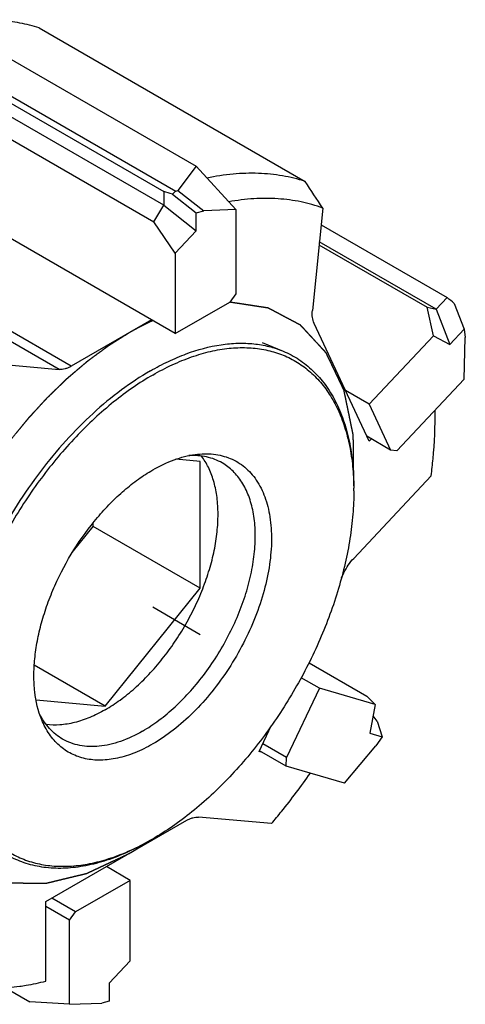
# Model space of a CAD drawing. Units: millimetres. Extents: x 0 to 594, y 0 to 420.
# Drawn here: x 153 to 166, y 62 to 91 of the extents above; entities that cross this region are included whole.
import ezdxf

# ---------------------------------------------------------------- set-up
doc = ezdxf.new("R2010")
doc.units = ezdxf.units.MM
doc.header["$LTSCALE"] = 32.67
doc.linetypes.add('PHANTOM', pattern=[0.8, 0.45, -0.05, 0.1, -0.05, 0.1, -0.05])
for name, color, linetype in [('30291426_CL', 7, 'CONTINUOUS'), ('607902810-000_CL', 7, 'CONTINUOUS'), ('607903439-000_CL', 7, 'CONTINUOUS'), ('608019173-000_CL', 7, 'CONTINUOUS'), ('DEFAULT_3', 7, 'PHANTOM')]:
    doc.layers.add(name, color=color, linetype=linetype)

msp = doc.modelspace()

# ---------------------------------------------------------------- linework, layer by layer
at = {"layer": '30291426_CL', "color": 7, "linetype": 'CONTINUOUS'}
for p, q in [((151.0213, 90.627), (157.8778, 86.6684)), ((150.0575, 90.0932), (157.2763, 85.9255)), ((156.9165, 85.5085), (149.1383, 89.9992)), ((149.8454, 89.9992), (156.9165, 85.9167)), ((148.7749, 89.547), (156.623, 85.016)), ((157.2602, 81.6826), (148.7749, 86.5815)), ((157.8778, 86.6684), (157.3363, 85.949)), ((159.0633, 85.3761), (157.8778, 86.6684)), ((156.9165, 85.9167), (156.9165, 85.5085)), ((157.1761, 85.8381), (157.881, 85.2817)), ((157.2763, 85.9255), (157.3363, 85.949)), ((157.3363, 85.949), (158.1067, 85.3408)), ((156.623, 85.016), (156.9165, 85.5085)), ((156.9165, 85.5085), (157.881, 84.7472)), ((159.0633, 85.3761), (158.1067, 85.3408)), ((159.0633, 85.3761), (159.0633, 82.8665)), ((157.881, 85.2817), (158.1067, 85.3408)), ((157.881, 84.7472), (157.881, 85.2817)), ((157.2602, 84.0812), (156.623, 85.016)), ((161.5973, 84.9252), (165.352, 82.7575)), ((157.2602, 84.0812), (157.881, 84.7472)), ((161.5376, 84.329), (164.7613, 82.4678)), ((165.0265, 82.41), (161.5466, 84.4192)), ((157.2602, 84.0812), (157.2602, 81.6826)), ((159.0633, 82.8665), (158.8865, 82.6215)), ((165.352, 82.7575), (165.0265, 82.41)), ((157.2602, 81.6826), (158.8865, 82.6215)), ((164.7613, 82.4678), (165.0265, 82.41)), ((164.9465, 81.6175), (164.7613, 82.4678)), ((165.5624, 82.5822), (165.8604, 81.8143)), ((165.0265, 82.41), (165.4343, 81.3594)), ((164.9465, 81.6175), (163.0344, 79.5763)), ((164.9465, 81.6175), (165.4343, 81.3594)), ((165.4343, 81.3594), (165.8604, 81.8143)), ((165.8535, 80.3238), (165.8918, 81.5647)), ((165.8604, 81.8143), (165.8918, 81.5647)), ((165.8535, 80.3238), (163.8529, 78.1881)), ((163.0344, 79.5763), (162.3273, 79.9846)), ((163.0344, 79.5763), (163.6698, 78.2145)), ((163.6698, 78.2145), (162.9627, 78.6228)), ((163.8529, 78.1881), (163.6698, 78.2145)), ((161.2407, 71.8759), (162.9629, 70.8816)), ((161.549, 71.1143), (161.0071, 71.4272)), ((161.549, 71.1143), (160.5702, 69.0494)), ((163.208, 70.6286), (161.549, 71.1143)), ((163.208, 70.6286), (162.9629, 70.8816)), ((163.208, 70.6286), (163.0471, 69.7781)), ((163.2668, 70.1328), (163.4168, 69.6699)), ((163.0471, 69.7781), (163.4168, 69.6699)), ((163.4168, 69.6699), (163.2317, 69.3977)), ((160.5627, 68.796), (159.7672, 69.2553)), ((160.5702, 69.0494), (159.8631, 69.4577)), ((162.2984, 68.2878), (163.2317, 69.3977)), ((160.5627, 68.796), (160.5702, 69.0494)), ((162.2984, 68.2878), (160.5627, 68.796)), ((155.9167, 65.3934), (155.2095, 65.8016)), ((155.9167, 65.3934), (154.2903, 64.4544)), ((155.9167, 62.9947), (155.9167, 65.3934)), ((154.2903, 64.4544), (153.5832, 64.8627)), ((154.1135, 64.2094), (153.4064, 64.6177)), ((154.1135, 64.2094), (154.2903, 64.4544)), ((154.1135, 61.6998), (154.1135, 64.2094)), ((155.9167, 62.9947), (155.2959, 62.3288)), ((155.2959, 62.3288), (155.2959, 61.7942)), ((152.2237, 62.183), (152.9281, 61.7763)), ((154.1135, 61.6998), (152.9281, 61.7763)), ((154.1135, 61.6998), (155.0701, 61.7351)), ((155.2959, 61.7942), (155.0701, 61.7351))]:
    msp.add_line(p, q, dxfattribs=at)
for centre, major_axis, ratio, start_param, end_param in [((153.0371, 75.5883), (36.9817, -10.9163), 0.2854448, 1.5431009, 1.5501364), ((175.771, 62.463), (-18.4325, 23.5127), 0.3059226, 0.0087458, 0.0232746), ((153.0371, 75.5883), (31.3901, -23.6314), 0.3376383, 1.4226353, 1.4296708), ((153.0371, 75.5883), (-22.3529, 28.2175), 0.1346479, -1.8705079, -1.864532)]:
    msp.add_ellipse(centre, major_axis=major_axis, ratio=ratio, start_param=start_param, end_param=end_param, dxfattribs=at)
at = {"layer": '607902810-000_CL', "color": 1, "linetype": 'CONTINUOUS'}
msp.add_line((156.5884, 73.538), (158.0026, 72.7215), dxfattribs=at)
at = {"layer": '607903439-000_CL', "color": 7, "linetype": 'CONTINUOUS'}
for p, q in [((159.8447, 81.4201), (160.4699, 81.1593)), ((158.0026, 77.8731), (157.2731, 77.9382)), ((158.0026, 74.1018), (158.0026, 77.8731)), ((154.8206, 75.9389), (154.8206, 76.0523)), ((154.1958, 75.1616), (154.8206, 75.9389)), ((158.0026, 74.1018), (154.8206, 75.9389)), ((155.1742, 70.5832), (158.0026, 74.1018)), ((155.1742, 70.5832), (153.0627, 71.8023)), ((153.1162, 70.767), (155.1742, 70.5832))]:
    msp.add_line(p, q, dxfattribs=at)
for centre, radius, start, end in [((154.6681, 76.9937), 7.9058, 359.99914, 0.59367), ((152.6375, 73.4696), 7.9017, 299.40574, 300.00061)]:
    msp.add_arc(centre, radius, start, end, dxfattribs=at)
for points, knots in [([(156.5177, 80.5719), (156.693, 80.6731), (157.0432, 80.8581), (157.7364, 81.1528), (158.4332, 81.3431), (159.1134, 81.4058), (159.5915, 81.3896), (160.0457, 81.3111), (160.3329, 81.2165), (160.4699, 81.1593)], [0, 0, 0, 0, 0.1469031, 0.2869322, 0.5462374, 0.6665866, 0.7815666, 0.892255, 1, 1, 1, 1]), ([(156.5884, 80.4494), (156.7779, 80.5588), (157.1562, 80.757), (157.7333, 80.9939), (158.3001, 81.1604), (158.8516, 81.2548), (159.3826, 81.2757), (159.8881, 81.2226), (160.3629, 81.0953), (160.802, 80.8949), (161.2003, 80.6234), (161.5537, 80.2838), (161.8586, 79.8802), (162.0674, 79.499), (162.2086, 79.1682), (162.3356, 78.8103), (162.459, 78.33), (162.5492, 77.7169), (162.5712, 77.2931), (162.5734, 77.0757)], [0, 0, 0, 0, 0.0744371, 0.1450411, 0.2118316, 0.2749858, 0.3348648, 0.3920246, 0.4472132, 0.5013378, 0.5554002, 0.6104076, 0.6672832, 0.7267965, 0.7577473, 0.7895586, 0.855892, 0.9260271, 1, 1, 1, 1]), ([(160.4699, 81.1593), (160.6334, 81.0911), (160.9497, 80.9235), (161.3728, 80.5847), (161.738, 80.1645), (161.9872, 79.7567), (162.1549, 79.3984), (162.3055, 79.0067), (162.4501, 78.4756), (162.5525, 77.7926), (162.5739, 77.3189), (162.5739, 77.0753)], [0, 0, 0, 0, 0.1090923, 0.2189549, 0.3319927, 0.4502793, 0.5119496, 0.5754836, 0.7085071, 0.8499785, 1, 1, 1, 1]), ([(156.5177, 80.5719), (156.22, 80.4), (155.6283, 80.0064), (154.7884, 79.3069), (153.9832, 78.4926), (153.2289, 77.5801), (152.5405, 76.5874), (151.9317, 75.5344), (151.4148, 74.4423), (151.0001, 73.3328), (150.696, 72.2282), (150.5084, 71.1503), (150.4413, 70.1205), (150.4963, 69.1586), (150.673, 68.2836), (150.9252, 67.6284), (151.1865, 67.1706), (151.4063, 66.866), (151.6523, 66.5956), (151.8344, 66.4379), (151.929, 66.3658)], [0, 0, 0, 0, 0.0616784, 0.1271651, 0.1958197, 0.2668442, 0.3393347, 0.4123254, 0.4848301, 0.5558824, 0.6245774, 0.6901154, 0.7518521, 0.8093552, 0.8624741, 0.911419, 0.9345411, 0.956904, 0.9786631, 1, 1, 1, 1]), ([(156.5884, 80.4494), (156.3886, 80.3341), (155.9903, 80.0805), (155.4123, 79.6469), (154.8456, 79.1552), (154.1037, 78.4202), (153.2407, 77.3869), (152.342, 76.0186), (151.6011, 74.5581), (151.1328, 73.2946), (150.8628, 72.284), (150.717, 71.5464), (150.627, 70.8277), (150.5937, 70.1346), (150.6173, 69.4735), (150.6979, 68.8506), (150.8347, 68.2718), (151.0269, 67.7425), (151.2729, 67.2679), (151.5708, 66.8526), (151.918, 66.5012), (152.3112, 66.2178), (152.7461, 66.0057), (153.2178, 65.8671), (153.7211, 65.8031), (154.157, 65.8119), (154.5153, 65.8545), (154.89, 65.9231), (155.3694, 66.0564), (155.9476, 66.2852), (156.327, 66.4787), (156.5171, 66.5859)], [0, 0, 0, 0, 0.0325515, 0.0665565, 0.1018773, 0.1383422, 0.2138619, 0.2913623, 0.3688928, 0.4445007, 0.4810294, 0.5164251, 0.5505149, 0.5831583, 0.614254, 0.6437489, 0.6716472, 0.69802, 0.7230148, 0.7468613, 0.7698703, 0.7924206, 0.8149317, 0.8378269, 0.8614948, 0.8862601, 0.8991407, 0.9123804, 0.9399926, 0.969193, 1, 1, 1, 1]), ([(155.1742, 70.4761), (155.3273, 70.5645), (155.6319, 70.7651), (156.0665, 71.1189), (156.4856, 71.5288), (156.882, 71.9877), (157.2487, 72.4876), (157.5794, 73.0198), (157.8684, 73.5752), (158.1107, 74.1441), (158.3021, 74.7167), (158.4393, 75.2831), (158.5198, 75.8335), (158.5423, 76.3586), (158.5062, 76.8494), (158.4118, 77.2979), (158.2601, 77.6961), (158.1175, 77.9304), (158.0377, 78.0347)], [0, 0, 0, 0, 0.0601327, 0.1237591, 0.190356, 0.2592687, 0.3297524, 0.4010042, 0.4721939, 0.5424933, 0.6111063, 0.6772994, 0.7404356, 0.8000114, 0.8557015, 0.9074101, 0.9553301, 1, 1, 1, 1]), ([(157.8499, 78.0801), (158.032, 78.1049), (158.3063, 78.1125), (158.6568, 78.0494), (158.8996, 77.9686), (159.1249, 77.8538), (159.3308, 77.7061), (159.5156, 77.5267), (159.7363, 77.242), (159.9037, 76.9023), (160.0189, 76.527), (160.1047, 76.1026), (160.1411, 75.5221), (160.0787, 74.7849), (159.9134, 74.0115), (159.6503, 73.2244), (159.2971, 72.4465), (158.864, 71.7009), (158.364, 71.0093), (157.8115, 70.3921), (157.2231, 69.8676), (156.8013, 69.5784), (156.5884, 69.4555)], [0, 0, 0, 0, 0.0490105, 0.0721584, 0.0947145, 0.1169903, 0.1393173, 0.1620235, 0.1854096, 0.2351029, 0.261846, 0.2899604, 0.350361, 0.4161717, 0.4866631, 0.5607313, 0.6370237, 0.7140463, 0.7902602, 0.8641764, 0.9344522, 1, 1, 1, 1]), ([(156.5884, 77.6205), (156.7931, 77.7387), (157.2001, 77.9351), (157.6386, 78.0513), (157.8499, 78.0801)], [0, 0, 0, 0, 0.5257596, 1, 1, 1, 1]), ([(158.6572, 77.8284), (158.5855, 77.8698), (158.4341, 77.942), (158.1901, 78.0147), (157.9307, 78.0517), (157.7531, 78.0525), (157.663, 78.0474)], [0, 0, 0, 0, 0.2407706, 0.4854057, 0.7374707, 1, 1, 1, 1]), ([(156.2822, 69.8364), (156.4529, 69.9349), (156.7919, 70.1615), (157.272, 70.5655), (157.7309, 71.0367), (158.1589, 71.565), (158.5468, 72.1391), (158.8864, 72.7469), (159.1704, 73.3753), (159.3928, 74.011), (159.5488, 74.6404), (159.6352, 75.2504), (159.6499, 75.8281), (159.5923, 76.3616), (159.4631, 76.8399), (159.2936, 77.1904), (159.1244, 77.429), (158.9839, 77.5847), (158.8287, 77.7193), (158.7156, 77.7947), (158.6572, 77.8284)], [0, 0, 0, 0, 0.0623839, 0.1287214, 0.1983138, 0.2702902, 0.3436673, 0.4173989, 0.4904232, 0.5617099, 0.6303073, 0.6953952, 0.7563431, 0.8127809, 0.8646818, 0.9124571, 0.9351019, 0.9571073, 0.9786679, 1, 1, 1, 1]), ([(153.2856, 70.1743), (153.1768, 70.4404), (153.0764, 70.8832), (153.0443, 71.4986), (153.0707, 72.006), (153.1481, 72.535), (153.2753, 73.0785), (153.4505, 73.6286), (153.7462, 74.3642), (154.2161, 75.2477), (154.8001, 76.0547), (155.3234, 76.6304), (155.7302, 77.0131), (156.1495, 77.3455), (156.4417, 77.5358), (156.5884, 77.6205)], [0, 0, 0, 0, 0.0991695, 0.1541444, 0.2125497, 0.2741059, 0.3384033, 0.4049319, 0.4731071, 0.6117369, 0.7490419, 0.8156014, 0.8799387, 0.9415412, 1, 1, 1, 1]), ([(162.5739, 76.9936), (162.5739, 76.7621), (162.5533, 76.2884), (162.466, 75.5682), (162.3226, 74.8287), (162.055, 73.8146), (161.5882, 72.546), (160.8476, 71.0789), (159.9474, 69.7039), (159.0821, 68.6654), (158.3377, 67.9266), (157.7689, 67.4326), (157.1889, 66.9969), (156.7889, 66.7423), (156.5884, 66.6265)], [0, 0, 0, 0, 0.0558511, 0.1142053, 0.1748228, 0.2374074, 0.3670174, 0.5000009, 0.6329842, 0.762594, 0.8251782, 0.8857955, 0.944149, 1, 1, 1, 1]), ([(155.1742, 70.4761), (155.0257, 70.3904), (154.7299, 70.2414), (154.277, 70.0864), (153.8394, 70.0114), (153.554, 70.0168), (153.4188, 70.0344)], [0, 0, 0, 0, 0.2794657, 0.5383821, 0.7776376, 1, 1, 1, 1]), ([(153.9072, 69.6011), (153.8355, 69.6425), (153.6972, 69.7376), (153.5122, 69.9126), (153.3504, 70.1188), (153.2609, 70.2722), (153.2203, 70.3529)], [0, 0, 0, 0, 0.2407661, 0.4853987, 0.7374649, 1, 1, 1, 1]), ([(156.5884, 69.4555), (156.4177, 69.3569), (156.0777, 69.1879), (155.5569, 69.0213), (155.1315, 68.9665), (154.8106, 68.9782), (154.5843, 69.0129), (154.3694, 69.0736), (154.1671, 69.1599), (153.9786, 69.2713), (153.8051, 69.4072), (153.6477, 69.5668), (153.4574, 69.8136), (153.3464, 70.0256), (153.2856, 70.1743)], [0, 0, 0, 0, 0.1513449, 0.2904616, 0.4180968, 0.4783108, 0.5365823, 0.5934064, 0.6493508, 0.7050303, 0.7610744, 0.8180923, 0.8766416, 1, 1, 1, 1]), ([(156.2822, 69.8364), (156.0737, 69.716), (155.7536, 69.5636), (155.3146, 69.4356), (155.003, 69.3834), (154.7032, 69.3729), (154.418, 69.4047), (154.1505, 69.4787), (153.9851, 69.5561), (153.9072, 69.6011)], [0, 0, 0, 0, 0.2892705, 0.422536, 0.5484963, 0.6678929, 0.7818675, 0.8919522, 1, 1, 1, 1]), ([(151.929, 66.3658), (152.0698, 66.2583), (152.3731, 66.0682), (152.878, 65.8711), (153.4246, 65.765), (153.9023, 65.7531), (154.2964, 65.787), (154.7109, 65.8524), (155.2432, 65.9927), (155.8858, 66.2456), (156.3067, 66.4639), (156.5177, 66.5857)], [0, 0, 0, 0, 0.1090927, 0.2189557, 0.3319937, 0.4502805, 0.5119508, 0.5754845, 0.7085085, 0.8499775, 1, 1, 1, 1])]:
    msp.add_open_spline(points, degree=3, knots=knots, dxfattribs=at)
at = {"layer": '608019173-000_CL', "color": 7, "linetype": 'CONTINUOUS'}
for p, q in [((153.2087, 90.7898), (161.1283, 86.2174)), ((161.6473, 85.4243), (161.3419, 82.3761)), ((156.5531, 82.0908), (154.1616, 80.7101)), ((163.0318, 78.4748), (161.3929, 81.987)), ((151.638, 80.8092), (153.808, 80.6154)), ((163.0976, 78.5449), (163.0318, 78.4748)), ((164.8761, 77.4478), (162.5695, 74.9856)), ((162.2075, 74.4037), (162.2811, 74.5589)), ((159.7567, 69.2332), (160.1173, 69.9939)), ((159.8556, 69.2043), (159.7567, 69.2332)), ((153.4064, 64.7606), (157.601, 67.1823)), ((160.1246, 67.0832), (157.9546, 67.2771)), ((153.4064, 62.3897), (153.4064, 64.7606))]:
    msp.add_line(p, q, dxfattribs=at)
at = {"layer": '608019173-000_CL', "color": 9, "linetype": 'CONTINUOUS'}
for p, q in [((153.808, 80.6154), (145.3227, 85.5143)), ((154.1616, 80.7101), (145.6763, 85.609))]:
    msp.add_line(p, q, dxfattribs=at)
at = {"layer": '608019173-000_CL', "color": 7, "linetype": 'CONTINUOUS'}
msp.add_arc((-27.7342, -37.9151), 226.0043, 33.075176, 33.315471, dxfattribs=at)
for points, knots in [([(153.2087, 90.7898), (153.0219, 90.8505), (152.635, 90.9496), (152.0321, 91.0286), (151.4038, 91.0393), (150.9791, 91.0019), (150.7643, 90.9726)], [0, 0, 0, 0, 0.2385195, 0.4834412, 0.7367334, 1, 1, 1, 1]), ([(161.1283, 86.2174), (160.9071, 86.2893), (160.4455, 86.4018), (159.723, 86.4727), (158.9671, 86.4481), (158.4578, 86.3704), (158.2002, 86.3171)], [0, 0, 0, 0, 0.2357189, 0.4793414, 0.7334451, 1, 1, 1, 1]), ([(161.6473, 85.4243), (161.4374, 85.5011), (160.9988, 85.6248), (160.309, 85.7159), (159.5857, 85.7145), (159.0971, 85.6537), (158.8497, 85.6093)], [0, 0, 0, 0, 0.2365004, 0.4802684, 0.7340527, 1, 1, 1, 1]), ([(161.3929, 81.987), (161.367, 82.0425), (161.3337, 82.1727), (161.3349, 82.3057), (161.3419, 82.3761)], [0, 0, 0, 0, 0.463939, 1, 1, 1, 1]), ([(154.1616, 80.7101), (154.1318, 80.6929), (154.0723, 80.6628), (153.9558, 80.6215), (153.8649, 80.6103), (153.808, 80.6154)], [0, 0, 0, 0, 0.2785705, 0.5376692, 1, 1, 1, 1]), ([(164.8761, 77.4478), (164.8979, 77.615), (164.9716, 78.2647), (165.001, 78.9198), (164.993, 79.4051)], [0, 0, 0, 0, 0.2577959, 1, 1, 1, 1]), ([(162.2811, 74.5589), (162.3184, 74.6375), (162.4041, 74.7877), (162.5113, 74.9234), (162.5695, 74.9856)], [0, 0, 0, 0, 0.5053302, 1, 1, 1, 1]), ([(160.1246, 67.0832), (160.2256, 67.2029), (160.6277, 67.6906), (161.0076, 68.1966), (161.2805, 68.5858)], [0, 0, 0, 0, 0.2478011, 1, 1, 1, 1]), ([(157.601, 67.1823), (157.6308, 67.1995), (157.6903, 67.2297), (157.8068, 67.271), (157.8977, 67.2821), (157.9546, 67.2771)], [0, 0, 0, 0, 0.2785705, 0.5376692, 1, 1, 1, 1]), ([(150.1153, 62.4682), (150.3053, 62.3986), (150.7006, 62.284), (151.3203, 62.1895), (151.9686, 62.1708), (152.4074, 62.2081), (152.6296, 62.2384)], [0, 0, 0, 0, 0.2381914, 0.4827669, 0.7360698, 1, 1, 1, 1]), ([(152.6296, 62.2384), (152.6937, 62.2471), (152.9546, 62.2866), (153.2133, 62.3411), (153.4064, 62.3897)], [0, 0, 0, 0, 0.245268, 1, 1, 1, 1])]:
    msp.add_open_spline(points, degree=3, knots=knots, dxfattribs=at)
at = {"layer": 'DEFAULT_3', "color": 30, "linetype": 'PHANTOM'}
msp.add_line((158.8866, 82.6185), (158.8808, 82.6185), dxfattribs=at)
for points, knots in [([(162.5743, 77.1488), (162.5733, 77.2428), (162.5713, 77.4308), (162.5688, 77.6659), (162.5667, 77.854), (162.5652, 77.995), (162.5637, 78.136), (162.5622, 78.2771), (162.5609, 78.3946), (162.5601, 78.4769), (162.5595, 78.5239), (162.5592, 78.5591), (162.5588, 78.5885), (162.5586, 78.612), (162.5584, 78.6267), (162.5583, 78.6385), (162.5582, 78.6458), (162.5583, 78.6518), (162.5574, 78.6572), (162.5554, 78.6663), (162.5528, 78.6795), (162.5484, 78.7005), (162.543, 78.7268), (162.5343, 78.7689), (162.5235, 78.8215), (162.5104, 78.8847), (162.4931, 78.9688), (162.4714, 79.0741), (162.4454, 79.2003), (162.4194, 79.3266), (162.3933, 79.4528), (162.3717, 79.5581), (162.3543, 79.6422), (162.3413, 79.7054), (162.3283, 79.7685), (162.3153, 79.8316), (162.3044, 79.8843), (162.2968, 79.9211), (162.2925, 79.9421), (162.2892, 79.9579), (162.286, 79.9737), (162.2836, 79.9855), (162.2819, 79.9934), (162.2811, 79.9974), (162.2802, 80.0012), (162.2779, 80.0053), (162.2754, 80.0108), (162.2712, 80.0195), (162.2661, 80.0303), (162.2578, 80.0476), (162.2474, 80.0692), (162.235, 80.0952), (162.2185, 80.1298), (162.1977, 80.1731), (162.1729, 80.225), (162.1398, 80.2943), (162.0984, 80.3809), (162.0487, 80.4847), (161.999, 80.5886), (161.9493, 80.6925), (161.9079, 80.779), (161.8747, 80.8483), (161.8499, 80.9002), (161.825, 80.9521), (161.8043, 80.9954), (161.7878, 81.03), (161.7774, 81.0517), (161.7691, 81.069), (161.7629, 81.082), (161.7577, 81.0928), (161.7541, 81.1004), (161.752, 81.1046), (161.7507, 81.1082), (161.7482, 81.1103), (161.7453, 81.1136), (161.74, 81.1192), (161.7326, 81.1273), (161.7237, 81.137), (161.7118, 81.1499), (161.6969, 81.166), (161.6731, 81.1918), (161.6434, 81.224), (161.6077, 81.2627), (161.572, 81.3014), (161.5244, 81.353), (161.4649, 81.4175), (161.3934, 81.4948), (161.322, 81.5722), (161.2506, 81.6496), (161.1911, 81.7141), (161.1435, 81.7657), (161.1078, 81.8044), (161.0781, 81.8366), (161.0543, 81.8624), (161.0364, 81.8817), (161.0215, 81.8979), (161.0096, 81.9108), (161.0022, 81.9188), (160.9963, 81.9253), (160.9925, 81.9292), (160.9897, 81.9327), (160.987, 81.9344), (160.9841, 81.9358), (160.9785, 81.9388), (160.97, 81.9433), (160.9587, 81.9493), (160.9474, 81.9552), (160.9324, 81.9632), (160.906, 81.9772), (160.8684, 81.9971), (160.8233, 82.021), (160.7781, 82.0449), (160.733, 82.0689), (160.6728, 82.1007), (160.5975, 82.1406), (160.5072, 82.1884), (160.4169, 82.2363), (160.3417, 82.2761), (160.2815, 82.308), (160.2363, 82.3319), (160.1912, 82.3559), (160.146, 82.3798), (160.1084, 82.3997), (160.082, 82.4136), (160.067, 82.4216), (160.0557, 82.4276), (160.0444, 82.4336), (160.036, 82.4381), (160.0303, 82.441), (160.0275, 82.4426), (160.0246, 82.4439), (160.02, 82.4443), (160.0145, 82.4453), (160.0056, 82.4466), (159.9945, 82.4483), (159.9767, 82.4511), (159.9544, 82.4545), (159.9277, 82.4586), (159.8921, 82.464), (159.8476, 82.4709), (159.7942, 82.4791), (159.7231, 82.49), (159.6341, 82.5037), (159.5273, 82.5201), (159.4205, 82.5365), (159.2781, 82.5584), (159.1002, 82.5857), (158.9578, 82.6076), (158.8866, 82.6185)], [0, 0, 0, 0, 0.03125, 0.0625, 0.078125, 0.09375, 0.109375, 0.125, 0.140625, 0.1484375, 0.1523438, 0.15625, 0.1601562, 0.1621094, 0.1640625, 0.1650391, 0.1660156, 0.1665039, 0.1669922, 0.1679688, 0.1699219, 0.171875, 0.1757812, 0.1796875, 0.1875, 0.1953125, 0.203125, 0.21875, 0.234375, 0.25, 0.265625, 0.28125, 0.2890625, 0.296875, 0.3046875, 0.3125, 0.3203125, 0.3242188, 0.3261719, 0.328125, 0.3300781, 0.3320312, 0.3325195, 0.3330078, 0.3334961, 0.3339844, 0.3349609, 0.3359375, 0.3378906, 0.3398438, 0.34375, 0.3476562, 0.3515625, 0.359375, 0.3671875, 0.375, 0.390625, 0.40625, 0.421875, 0.4375, 0.453125, 0.4609375, 0.46875, 0.4765625, 0.484375, 0.4882812, 0.4921875, 0.4941406, 0.4960938, 0.4980469, 0.4990234, 0.4995117, 0.5, 0.5004883, 0.5009766, 0.5019531, 0.5039062, 0.5058594, 0.5078125, 0.5117188, 0.515625, 0.5234375, 0.53125, 0.5390625, 0.546875, 0.5625, 0.578125, 0.59375, 0.609375, 0.625, 0.6328125, 0.640625, 0.6484375, 0.6523438, 0.65625, 0.6601562, 0.6621094, 0.6640625, 0.6650391, 0.6660156, 0.6665039, 0.6669922, 0.6674805, 0.6679688, 0.6699219, 0.671875, 0.6738281, 0.6757812, 0.6796875, 0.6875, 0.6953125, 0.703125, 0.7109375, 0.71875, 0.734375, 0.75, 0.765625, 0.78125, 0.7890625, 0.796875, 0.8046875, 0.8125, 0.8203125, 0.8242188, 0.8261719, 0.828125, 0.8300781, 0.8320312, 0.8325195, 0.8330078, 0.8334961, 0.8339844, 0.8349609, 0.8359375, 0.8378906, 0.8398438, 0.84375, 0.8476562, 0.8515625, 0.859375, 0.8671875, 0.875, 0.890625, 0.90625, 0.921875, 0.9375, 0.96875, 1, 1, 1, 1]), ([(156.5924, 82.0699), (156.5632, 82.0564), (156.5195, 82.0361), (156.4611, 82.0088), (156.4173, 81.9873), (156.3735, 81.9663), (156.3296, 81.9443), (156.2857, 81.922), (156.2419, 81.9002), (156.1979, 81.8768), (156.154, 81.8538), (156.1101, 81.8306), (156.0734, 81.8104), (156.0442, 81.7945), (156.0258, 81.7844), (156.0113, 81.7766), (155.9997, 81.77), (155.9878, 81.7633), (155.9641, 81.7499), (155.9286, 81.7298), (155.8971, 81.7119), (155.8813, 81.703)], [0, 0, 0, 0, 0.125, 0.1875, 0.25, 0.3125, 0.375, 0.4375, 0.5, 0.5625, 0.625, 0.6875, 0.75, 0.78125, 0.8125, 0.828125, 0.84375, 0.859375, 0.875, 0.9375, 1, 1, 1, 1]), ([(155.8813, 81.703), (155.8052, 81.655), (155.691, 81.5831), (155.5579, 81.4993), (155.4818, 81.4513), (155.4247, 81.4154), (155.3771, 81.3854), (155.3391, 81.3615), (155.3153, 81.3465), (155.2963, 81.3345), (155.2843, 81.3269), (155.2749, 81.3212), (155.2651, 81.3142), (155.248, 81.3014), (155.2235, 81.2834), (155.1843, 81.2545), (155.1353, 81.2184), (155.057, 81.1606), (154.959, 81.0884), (154.8611, 81.0161), (154.7827, 80.9583), (154.7338, 80.9222), (154.6946, 80.8933), (154.6701, 80.8752), (154.6529, 80.8627), (154.6432, 80.8553), (154.6336, 80.8469), (154.6215, 80.8367), (154.5927, 80.8121), (154.5494, 80.7754), (154.4916, 80.7262), (154.4339, 80.6772), (154.3761, 80.6281), (154.3184, 80.579), (154.2607, 80.5299), (154.2029, 80.4808), (154.1548, 80.4398), (154.1163, 80.4071), (154.0874, 80.3826), (154.0634, 80.3621), (154.0465, 80.3478), (154.0369, 80.3396), (154.0296, 80.3337), (154.0227, 80.3266), (154.0133, 80.3176), (153.9969, 80.3017), (153.9735, 80.2791), (153.9454, 80.2519), (153.9079, 80.2156), (153.8611, 80.1702), (153.7862, 80.0977), (153.7112, 80.0251), (153.6363, 79.9526), (153.5801, 79.8982), (153.5239, 79.8438), (153.4818, 79.8029), (153.4536, 79.7758), (153.442, 79.7644), (153.4325, 79.7554), (153.4237, 79.746), (153.4085, 79.7293), (153.3867, 79.7056), (153.3519, 79.6676), (153.3084, 79.6201), (153.2388, 79.5442), (153.1519, 79.4492), (153.0649, 79.3543), (152.9953, 79.2783), (152.9518, 79.2308), (152.917, 79.1929), (152.8952, 79.1691), (152.88, 79.1526), (152.8713, 79.1429), (152.8625, 79.1318), (152.8515, 79.1185), (152.8339, 79.0969), (152.812, 79.0699), (152.7768, 79.0268), (152.7329, 78.9729), (152.6801, 78.9082), (152.6098, 78.822), (152.4868, 78.671), (152.3813, 78.5416), (152.311, 78.4554)], [0, 0, 0, 0, 0.0625, 0.09375, 0.109375, 0.125, 0.140625, 0.1484375, 0.15625, 0.1601562, 0.1640625, 0.1660156, 0.1679688, 0.171875, 0.1796875, 0.1875, 0.203125, 0.21875, 0.25, 0.28125, 0.296875, 0.3125, 0.3203125, 0.328125, 0.3320312, 0.3339844, 0.3359375, 0.3398438, 0.34375, 0.359375, 0.375, 0.390625, 0.40625, 0.421875, 0.4375, 0.453125, 0.46875, 0.4765625, 0.484375, 0.4921875, 0.4960938, 0.4980469, 0.5, 0.5019531, 0.5039062, 0.5078125, 0.515625, 0.5234375, 0.53125, 0.546875, 0.5625, 0.59375, 0.609375, 0.625, 0.640625, 0.65625, 0.6601562, 0.6640625, 0.6660156, 0.6679688, 0.671875, 0.6796875, 0.6875, 0.703125, 0.71875, 0.75, 0.78125, 0.796875, 0.8125, 0.8203125, 0.828125, 0.8320312, 0.8339844, 0.8359375, 0.8398438, 0.84375, 0.8515625, 0.859375, 0.875, 0.890625, 0.90625, 0.9375, 1, 1, 1, 1]), ([(149.8021, 67.1363), (149.8423, 67.0809), (149.9227, 66.9702), (150.0232, 66.8319), (150.1036, 66.7212), (150.1639, 66.6382), (150.2242, 66.5551), (150.2744, 66.486), (150.3146, 66.4306), (150.3448, 66.3891), (150.3699, 66.3545), (150.39, 66.3268), (150.4051, 66.3061), (150.4176, 66.2888), (150.4277, 66.2749), (150.434, 66.2663), (150.439, 66.2594), (150.4422, 66.2551), (150.4446, 66.2515), (150.4477, 66.2489), (150.4535, 66.2448), (150.4616, 66.2387), (150.4747, 66.2292), (150.491, 66.2172), (150.5171, 66.1981), (150.5497, 66.1741), (150.5889, 66.1454), (150.6281, 66.1167), (150.6673, 66.0879), (150.7195, 66.0496), (150.7848, 66.0017), (150.8632, 65.9443), (150.9415, 65.8868), (151.0068, 65.8389), (151.0591, 65.8006), (151.0982, 65.7719), (151.1374, 65.7431), (151.1766, 65.7144), (151.2092, 65.6905), (151.2354, 65.6713), (151.2517, 65.6594), (151.2647, 65.6497), (151.2729, 65.6438), (151.2786, 65.6395), (151.282, 65.6373), (151.286, 65.6363), (151.2908, 65.6347), (151.2986, 65.6322), (151.3084, 65.6291), (151.324, 65.6241), (151.3435, 65.6179), (151.3669, 65.6104), (151.3981, 65.6005), (151.4371, 65.588), (151.4839, 65.5731), (151.5464, 65.5532), (151.6244, 65.5283), (151.718, 65.4984), (151.8116, 65.4685), (151.9053, 65.4387), (151.9833, 65.4138), (152.0457, 65.3939), (152.0925, 65.3789), (152.1394, 65.364), (152.1784, 65.3515), (152.2096, 65.3416), (152.2291, 65.3354), (152.2447, 65.3304), (152.2564, 65.3266), (152.2662, 65.3236), (152.273, 65.3213), (152.2769, 65.3202), (152.2797, 65.3189), (152.2831, 65.3192), (152.2875, 65.3191), (152.2952, 65.319), (152.3062, 65.3189), (152.3194, 65.3187), (152.337, 65.3185), (152.359, 65.3183), (152.3942, 65.3179), (152.4382, 65.3174), (152.491, 65.3167), (152.5438, 65.3161), (152.6142, 65.3153), (152.7022, 65.3143), (152.8078, 65.3131), (152.9134, 65.3119), (153.019, 65.3107), (153.1246, 65.3094), (153.2126, 65.3084), (153.2741, 65.3077), (153.3093, 65.3073), (153.3357, 65.307), (153.3577, 65.3067), (153.3753, 65.3065), (153.3863, 65.3064), (153.3951, 65.3063), (153.4007, 65.3063), (153.405, 65.306), (153.4097, 65.307), (153.418, 65.3091), (153.4298, 65.3119), (153.4488, 65.3165), (153.4725, 65.3222), (153.5105, 65.3314), (153.5579, 65.3428), (153.6148, 65.3566), (153.6907, 65.3749), (153.7855, 65.3978), (153.8993, 65.4252), (154.0131, 65.4527), (154.127, 65.4802), (154.2408, 65.5077), (154.3356, 65.5306), (154.4115, 65.5489), (154.4684, 65.5626), (154.5158, 65.5741), (154.5538, 65.5832), (154.5775, 65.589), (154.5964, 65.5935), (154.6083, 65.5965), (154.6166, 65.5983), (154.6214, 65.5997), (154.6263, 65.6022), (154.6325, 65.605), (154.6423, 65.6097), (154.6546, 65.6154), (154.6743, 65.6246), (154.699, 65.6362), (154.7285, 65.65), (154.7679, 65.6684), (154.8369, 65.7007), (154.9354, 65.7468), (155.0537, 65.8021), (155.1719, 65.8575), (155.2901, 65.9128), (155.4478, 65.9866), (155.6448, 66.0788), (155.8025, 66.1526), (155.8813, 66.1895)], [0, 0, 0, 0, 0.03125, 0.0625, 0.078125, 0.09375, 0.109375, 0.125, 0.1328125, 0.140625, 0.1484375, 0.1523438, 0.15625, 0.1601562, 0.1621094, 0.1640625, 0.1650391, 0.1660156, 0.1665039, 0.1669922, 0.1679688, 0.1699219, 0.171875, 0.1757812, 0.1796875, 0.1875, 0.1953125, 0.203125, 0.2109375, 0.21875, 0.234375, 0.25, 0.265625, 0.28125, 0.2890625, 0.296875, 0.3046875, 0.3125, 0.3203125, 0.3242188, 0.328125, 0.3300781, 0.3320312, 0.3330078, 0.3334961, 0.3339844, 0.3349609, 0.3359375, 0.3378906, 0.3398438, 0.34375, 0.3476562, 0.3515625, 0.359375, 0.3671875, 0.375, 0.390625, 0.40625, 0.421875, 0.4375, 0.453125, 0.4609375, 0.46875, 0.4765625, 0.484375, 0.4882812, 0.4921875, 0.4941406, 0.4960938, 0.4980469, 0.4990234, 0.4995117, 0.5, 0.5004883, 0.5009766, 0.5019531, 0.5039062, 0.5058594, 0.5078125, 0.5117188, 0.515625, 0.5234375, 0.53125, 0.5390625, 0.546875, 0.5625, 0.578125, 0.59375, 0.609375, 0.625, 0.640625, 0.6484375, 0.6523438, 0.65625, 0.6601562, 0.6621094, 0.6640625, 0.6650391, 0.6660156, 0.6665039, 0.6669922, 0.6679688, 0.6699219, 0.671875, 0.6757812, 0.6796875, 0.6875, 0.6953125, 0.703125, 0.71875, 0.734375, 0.75, 0.765625, 0.78125, 0.796875, 0.8046875, 0.8125, 0.8203125, 0.8242188, 0.828125, 0.8300781, 0.8320312, 0.8330078, 0.8334961, 0.8339844, 0.8349609, 0.8359375, 0.8378906, 0.8398438, 0.84375, 0.8476562, 0.8515625, 0.859375, 0.875, 0.890625, 0.90625, 0.921875, 0.9375, 0.96875, 1, 1, 1, 1]), ([(155.8813, 66.1895), (155.9047, 66.2032), (155.9399, 66.2237), (155.9868, 66.2513), (156.022, 66.2726), (156.0571, 66.2936), (156.0923, 66.3152), (156.1274, 66.337), (156.1626, 66.3585), (156.1977, 66.381), (156.2329, 66.4032), (156.2621, 66.4218), (156.2855, 66.4371), (156.3031, 66.4485), (156.3206, 66.4599), (156.3338, 66.4684), (156.3426, 66.4741), (156.3463, 66.4765), (156.3491, 66.4784), (156.3525, 66.4806), (156.3589, 66.4849), (156.3678, 66.4909), (156.3822, 66.5005), (156.4001, 66.5124), (156.4288, 66.5316), (156.4503, 66.546), (156.4647, 66.5556)], [0, 0, 0, 0, 0.125, 0.1875, 0.25, 0.3125, 0.375, 0.4375, 0.5, 0.5625, 0.625, 0.6875, 0.71875, 0.75, 0.78125, 0.8125, 0.8203125, 0.828125, 0.8320312, 0.8359375, 0.84375, 0.859375, 0.875, 0.90625, 0.9375, 1, 1, 1, 1])]:
    msp.add_open_spline(points, degree=3, knots=knots, dxfattribs=at)

doc.saveas('drawing.dxf')
